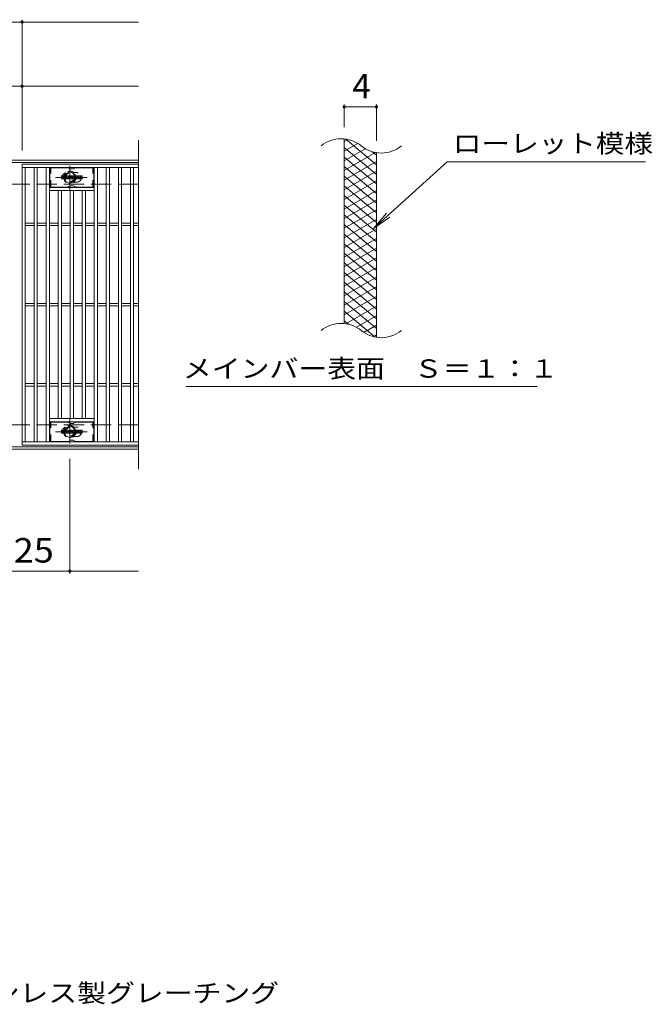
# Model space of a CAD drawing. Units: millimetres. Extents: x -2101 to 54647, y -2358 to 5388.
# Drawn here: x -443 to 345, y -1 to 1226 of the extents above; entities that cross this region are included whole.
import ezdxf

# ---------------------------------------------------------------- set-up
doc = ezdxf.new("R2010")
doc.units = ezdxf.units.MM
doc.header["$LTSCALE"] = 10
for name, pattern in [('JWW_CENTER1', [6.773333, 4.233333, -0.846667, 0.846667, -0.846667]), ('JWW_DASHED1', [1.693333, 0.846667, -0.846667]), ('JWW_DASHED3', [3.386667, 2.54, -0.846667])]:
    doc.linetypes.add(name, pattern=pattern)
for name, color, linetype in [('C-1', 7, 'Continuous'), ('C-2', 7, 'Continuous'), ('C-3', 7, 'Continuous'), ('C-4', 7, 'Continuous'), ('C-5', 7, 'Continuous'), ('C-8', 7, 'Continuous'), ('C-9', 7, 'Continuous'), ('C-F', 7, 'Continuous'), ('D-5', 7, 'Continuous')]:
    doc.layers.add(name, color=color, linetype=linetype)
doc.styles.add('ＭＳ ゴシック', font='txt', dxfattribs={"height": 1})

msp = doc.modelspace()

# ---------------------------------------------------------------- linework, layer by layer
at = {"layer": 'C-1', "color": 2, "linetype": 'Continuous', "lineweight": 9}
for p, q in [((-295.3, 1050.7), (-1591.3, 1050.7)), ((-295.3, 1047.7), (-1591.3, 1047.7)), ((-295.3, 693.7), (-1591.3, 693.7)), ((-295.3, 690.7), (-1591.3, 690.7))]:
    msp.add_line(p, q, dxfattribs=at)
at = {"layer": 'C-1', "color": 2, "linetype": 'JWW_DASHED3', "lineweight": 9}
for p, q in [((-295.3, 1020.7), (-1591.3, 1020.7)), ((-295.3, 720.7), (-1591.3, 720.7))]:
    msp.add_line(p, q, dxfattribs=at)
at = {"layer": 'C-2', "color": 3, "linetype": 'Continuous', "lineweight": 9}
for p, q in [((-295.3, 1075.7), (-295.3, 665.7)), ((-38.7, 846.8), (-38.7, 1076.8)), ((1.3, 829.6), (1.3, 1059.6)), ((-295.3, 1045.7), (-440.3, 1045.7)), ((-440.3, 1045.7), (-295.3, 1045.7)), ((-440.3, 1045.7), (-440.3, 695.7)), ((-440.3, 1041.7), (-295.3, 1041.7)), ((-436.3, 699.7), (-436.3, 1041.7)), ((-425.3, 699.7), (-425.3, 1041.7)), ((-421.3, 699.7), (-421.3, 1041.7)), ((-410.3, 699.7), (-410.3, 1041.7)), ((-406.3, 699.7), (-406.3, 1041.7)), ((-350.3, 699.7), (-350.3, 1041.7)), ((-346.3, 699.7), (-346.3, 1041.7)), ((-335.3, 699.7), (-335.3, 1041.7)), ((-331.3, 699.7), (-331.3, 1041.7)), ((-320.3, 699.7), (-320.3, 1041.7)), ((-316.3, 699.7), (-316.3, 1041.7)), ((-305.3, 699.7), (-305.3, 1041.7)), ((-301.3, 699.7), (-301.3, 1041.7)), ((-406.3, 1016.7), (-350.3, 1016.7)), ((-406.3, 1012.7), (-350.3, 1012.7)), ((-395.3, 728.7), (-395.3, 1012.7)), ((-391.3, 728.7), (-391.3, 1012.7)), ((-380.3, 728.7), (-380.3, 1012.7)), ((-376.3, 728.7), (-376.3, 1012.7)), ((-365.3, 728.7), (-365.3, 1012.7)), ((-361.3, 728.7), (-361.3, 1012.7)), ((-436.3, 972.2), (-425.3, 972.2)), ((-436.3, 969.2), (-425.3, 969.2)), ((-421.3, 972.2), (-410.3, 972.2)), ((-421.3, 969.2), (-410.3, 969.2)), ((-406.3, 972.2), (-395.3, 972.2)), ((-406.3, 969.2), (-395.3, 969.2)), ((-391.3, 972.2), (-380.3, 972.2)), ((-391.3, 969.2), (-380.3, 969.2)), ((-376.3, 972.2), (-365.3, 972.2)), ((-376.3, 969.2), (-365.3, 969.2)), ((-361.3, 972.2), (-350.3, 972.2)), ((-361.3, 969.2), (-350.3, 969.2)), ((-346.3, 972.2), (-335.3, 972.2)), ((-346.3, 969.2), (-335.3, 969.2)), ((-331.3, 972.2), (-320.3, 972.2)), ((-331.3, 969.2), (-320.3, 969.2)), ((-316.3, 972.2), (-305.3, 972.2)), ((-316.3, 969.2), (-305.3, 969.2)), ((-301.3, 972.2), (-295.3, 972.2)), ((-301.3, 969.2), (-295.3, 969.2)), ((-436.3, 872.2), (-425.3, 872.2)), ((-421.3, 872.2), (-410.3, 872.2)), ((-406.3, 872.2), (-395.3, 872.2)), ((-391.3, 872.2), (-380.3, 872.2)), ((-376.3, 872.2), (-365.3, 872.2)), ((-361.3, 872.2), (-350.3, 872.2)), ((-346.3, 872.2), (-335.3, 872.2)), ((-331.3, 872.2), (-320.3, 872.2)), ((-316.3, 872.2), (-305.3, 872.2)), ((-301.3, 872.2), (-295.3, 872.2)), ((-436.3, 869.2), (-425.3, 869.2)), ((-421.3, 869.2), (-410.3, 869.2)), ((-406.3, 869.2), (-395.3, 869.2)), ((-391.3, 869.2), (-380.3, 869.2)), ((-376.3, 869.2), (-365.3, 869.2)), ((-361.3, 869.2), (-350.3, 869.2)), ((-346.3, 869.2), (-335.3, 869.2)), ((-331.3, 869.2), (-320.3, 869.2)), ((-316.3, 869.2), (-305.3, 869.2)), ((-301.3, 869.2), (-295.3, 869.2)), ((-436.3, 772.2), (-425.3, 772.2)), ((-436.3, 769.2), (-425.3, 769.2)), ((-421.3, 772.2), (-410.3, 772.2)), ((-421.3, 769.2), (-410.3, 769.2)), ((-406.3, 772.2), (-395.3, 772.2)), ((-406.3, 769.2), (-395.3, 769.2)), ((-391.3, 772.2), (-380.3, 772.2)), ((-391.3, 769.2), (-380.3, 769.2)), ((-376.3, 772.2), (-365.3, 772.2)), ((-376.3, 769.2), (-365.3, 769.2)), ((-361.3, 772.2), (-350.3, 772.2)), ((-361.3, 769.2), (-350.3, 769.2)), ((-346.3, 772.2), (-335.3, 772.2)), ((-346.3, 769.2), (-335.3, 769.2)), ((-331.3, 772.2), (-320.3, 772.2)), ((-331.3, 769.2), (-320.3, 769.2)), ((-316.3, 772.2), (-305.3, 772.2)), ((-316.3, 769.2), (-305.3, 769.2)), ((-301.3, 772.2), (-295.3, 772.2)), ((-301.3, 769.2), (-295.3, 769.2)), ((-406.3, 728.7), (-350.3, 728.7)), ((-406.3, 724.7), (-350.3, 724.7)), ((-295.3, 699.7), (-440.3, 699.7)), ((-440.3, 695.7), (-295.3, 695.7))]:
    msp.add_line(p, q, dxfattribs=at)
at = {"layer": 'C-2', "color": 3, "linetype": 'JWW_DASHED1', "lineweight": 9}
for p, q in [((-375.9, 1035.2), (-372.3, 1035.2)), ((-375.9, 1023.2), (-372.3, 1023.2)), ((-375.9, 718.2), (-372.3, 718.2)), ((-375.9, 706.2), (-372.3, 706.2))]:
    msp.add_line(p, q, dxfattribs=at)
at = {"layer": 'C-2', "color": 3, "linetype": 'Continuous', "lineweight": 9}
for centre, start, end in [((-42.6, 1037.6), 50.8263, 129.1737), ((7.5, 1099.2), 230.8263, 309.1737), ((-42.6, 807.6), 50.8263, 129.1737), ((7.5, 869.2), 230.8263, 309.1737)]:
    msp.add_arc(centre, 39.7, start, end, dxfattribs=at)
at = {"layer": 'C-2', "color": 3, "linetype": 'JWW_DASHED1', "lineweight": 9}
for centre, start, end in [((-384.3, 1029.2), 106.3308, 253.6692), ((-372.3, 1029.2), 270, 90), ((-384.3, 712.2), 106.3308, 253.6692), ((-372.3, 712.2), 270, 90)]:
    msp.add_arc(centre, 6, start, end, dxfattribs=at)
at = {"layer": 'C-3', "color": 6, "linetype": 'Continuous', "lineweight": 9}
for p, q in [((-405.8, 1017.2), (-405.8, 1041.2)), ((-383.2, 1041.2), (-405.8, 1041.2)), ((-382.7, 1041), (-380.5, 1039.8)), ((-376.6, 1039.7), (-380, 1039.7)), ((-373.9, 1041), (-376.1, 1039.8)), ((-373.4, 1041.2), (-350.8, 1041.2)), ((-350.8, 1017.2), (-350.8, 1041.2)), ((-382.7, 1017.3), (-380.5, 1018.5)), ((-376.6, 1018.7), (-380, 1018.7)), ((-373.9, 1017.3), (-376.1, 1018.5)), ((-383.2, 1017.2), (-405.8, 1017.2)), ((-373.4, 1017.2), (-350.8, 1017.2)), ((-383.2, 724.2), (-405.8, 724.2)), ((-405.8, 700.2), (-405.8, 724.2)), ((-382.7, 724), (-380.5, 722.8)), ((-373.9, 724), (-376.1, 722.8)), ((-373.4, 724.2), (-350.8, 724.2)), ((-350.8, 700.2), (-350.8, 724.2)), ((-376.6, 722.7), (-380, 722.7)), ((-383.2, 700.2), (-405.8, 700.2)), ((-382.7, 700.3), (-380.5, 701.5)), ((-376.6, 701.7), (-380, 701.7)), ((-373.9, 700.3), (-376.1, 701.5)), ((-373.4, 700.2), (-350.8, 700.2))]:
    msp.add_line(p, q, dxfattribs=at)
at = {"layer": 'C-3', "color": 6, "linetype": 'JWW_DASHED1', "lineweight": 9}
for p, q in [((-404.3, 1017.2), (-404.3, 1041.2)), ((-352.3, 1017.2), (-352.3, 1041.2)), ((-404.3, 700.2), (-404.3, 724.2)), ((-352.3, 700.2), (-352.3, 724.2))]:
    msp.add_line(p, q, dxfattribs=at)
at = {"layer": 'C-3', "color": 6, "linetype": 'Continuous', "lineweight": 9}
for centre, start, end in [((-383.2, 1040.2), 60, 90), ((-380, 1040.7), 240, 270), ((-376.6, 1040.7), 270, 300), ((-373.4, 1040.2), 90, 120), ((-380, 1017.7), 90, 120), ((-376.6, 1017.7), 60, 90), ((-383.2, 1018.2), 270, 300), ((-373.4, 1018.2), 240, 270), ((-383.2, 723.2), 60, 90), ((-373.4, 723.2), 90, 120), ((-380, 723.7), 240, 270), ((-376.6, 723.7), 270, 300), ((-383.2, 701.2), 270, 300), ((-380, 700.7), 90, 120), ((-376.6, 700.7), 60, 90), ((-373.4, 701.2), 240, 270)]:
    msp.add_arc(centre, 1, start, end, dxfattribs=at)
at = {"layer": 'C-4', "color": 7, "linetype": 'Continuous', "lineweight": 9}
for p, q in [((-1591.3, 1222.7), (-295.3, 1222.7)), ((-440.3, 1062.7), (-440.3, 1225.7)), ((-1591.3, 1142.7), (-295.3, 1142.7)), ((-38.7, 1091.8), (-38.7, 1120.1)), ((-38.7, 1117.1), (1.3, 1117.1)), ((1.3, 1074.6), (1.3, 1120.1)), ((-380.8, 678.7), (-380.8, 535.7)), ((-1591.3, 538.7), (-295.3, 538.7))]:
    msp.add_line(p, q, dxfattribs=at)
at = {"layer": 'C-4', "color": 7, "linetype": 'Continuous', "lineweight": 9, "const_width": 2}
for points in [[(-439.3, 1222.7, 0.414214), (-440.3, 1223.7, 0.414214), (-441.3, 1222.7, 0.414214), (-440.3, 1221.7, 0.414214)], [(-439.3, 1142.7, 0.414214), (-440.3, 1143.7, 0.414214), (-441.3, 1142.7, 0.414214), (-440.3, 1141.7, 0.414214)], [(-37.7, 1117.1, 0.414214), (-38.7, 1118.1, 0.414214), (-39.7, 1117.1, 0.414214), (-38.7, 1116.1, 0.414214)], [(2.3, 1117.1, 0.414214), (1.3, 1118.1, 0.414214), (0.3, 1117.1, 0.414214), (1.3, 1116.1, 0.414214)], [(-379.8, 538.7, 0.414214), (-380.8, 539.7, 0.414214), (-381.8, 538.7, 0.414214), (-380.8, 537.7, 0.414214)]]:
    msp.add_lwpolyline(points, format="xyb", close=True, dxfattribs=at)
at = {"layer": 'C-5', "color": 7, "linetype": 'Continuous', "lineweight": 9}
for p, q in [((89.6, 1048.7), (-2.3, 965.6)), ((89.6, 1048.7), (336.7, 1048.7)), ((-2.3, 965.6), (13.9, 984.6)), ((-2.3, 965.6), (18.2, 979.8)), ((-236.3, 768.7), (201.7, 768.7))]:
    msp.add_line(p, q, dxfattribs=at)
at = {"layer": 'C-8', "color": 4, "linetype": 'JWW_CENTER1', "lineweight": 9}
for p, q in [((-380.8, 1013.2), (-380.8, 1043.6)), ((-398.8, 1029.2), (-359.1, 1029.2)), ((-380.8, 728.1), (-380.8, 697.8)), ((-398.8, 712.2), (-359.1, 712.2))]:
    msp.add_line(p, q, dxfattribs=at)
at = {"layer": 'C-8', "color": 4, "linetype": 'JWW_DASHED1', "lineweight": 9}
for p, q in [((-380.8, 1036.7), (-387.3, 1032.9)), ((-387.3, 1032.9), (-387.3, 1025.4)), ((-374.3, 1032.9), (-380.8, 1036.7)), ((-374.3, 1025.4), (-374.3, 1032.9)), ((-387.3, 1025.4), (-380.8, 1021.7)), ((-380.8, 1021.7), (-374.3, 1025.4)), ((-387.3, 715.9), (-380.8, 719.7)), ((-387.3, 708.4), (-387.3, 715.9)), ((-380.8, 719.7), (-374.3, 715.9)), ((-374.3, 715.9), (-374.3, 708.4)), ((-380.8, 704.7), (-387.3, 708.4)), ((-374.3, 708.4), (-380.8, 704.7))]:
    msp.add_line(p, q, dxfattribs=at)
for centre, radius in [((-380.8, 1029.2), 7.75), ((-380.8, 1029.2), 6.5), ((-380.8, 1029.2), 5.5), ((-380.8, 712.2), 7.75), ((-380.8, 712.2), 6.5), ((-380.8, 712.2), 5.5)]:
    msp.add_circle(centre, radius, dxfattribs=at)
at = {"layer": 'C-9', "color": 6, "linetype": 'Continuous', "lineweight": 9}
for p, q in [((-34.1, 1076.4), (-38.7, 1073.8)), ((-21.9, 1071.5), (-38.7, 1061.8)), ((1.3, 1045), (-36.6, 1076.8)), ((1.3, 1033), (-38.7, 1066.6)), ((-12.5, 1064.9), (-38.7, 1049.8)), ((0.1, 1060.2), (-38.7, 1037.8)), ((1.3, 1057), (-3.4, 1061)), ((1.3, 1021), (-38.7, 1054.6)), ((1.3, 1048.9), (-38.7, 1025.8)), ((1.3, 1009), (-38.7, 1042.6)), ((1.3, 1036.9), (-38.7, 1013.8)), ((1.3, 997), (-38.7, 1030.6)), ((1.3, 1024.9), (-38.7, 1001.8)), ((1.3, 985), (-38.7, 1018.6)), ((1.3, 1012.9), (-38.7, 989.8)), ((1.3, 973), (-38.7, 1006.6)), ((1.3, 1000.9), (-38.7, 977.8)), ((1.3, 961), (-38.7, 994.6)), ((1.3, 988.9), (-38.7, 965.8)), ((1.3, 949), (-38.7, 982.6)), ((1.3, 976.9), (-38.7, 953.8)), ((1.3, 937), (-38.7, 970.6)), ((1.3, 964.9), (-38.7, 941.8)), ((1.3, 925), (-38.7, 958.6)), ((1.3, 952.9), (-38.7, 929.8)), ((1.3, 913), (-38.7, 946.6)), ((1.3, 940.9), (-38.7, 917.8)), ((1.3, 901), (-38.7, 934.6)), ((1.3, 928.9), (-38.7, 905.8)), ((1.3, 889), (-38.7, 922.6)), ((1.3, 916.9), (-38.7, 893.8)), ((1.3, 877), (-38.7, 910.6)), ((1.3, 904.9), (-38.7, 881.8)), ((1.3, 865), (-38.7, 898.6)), ((1.3, 892.9), (-38.7, 869.8)), ((1.3, 853), (-38.7, 886.6)), ((1.3, 880.9), (-38.7, 857.8)), ((1.3, 841), (-38.7, 874.6)), ((-0.1, 830.2), (-38.7, 862.6)), ((1.3, 868.9), (-36.8, 846.9)), ((-33.5, 846.2), (-38.7, 850.6)), ((1.3, 856.9), (-23.6, 842.5)), ((1.3, 844.9), (-14.2, 835.9)), ((1.3, 832.9), (-2.4, 830.7))]:
    msp.add_line(p, q, dxfattribs=at)
at = {"layer": 'C-F', "color": 7, "linetype": 'Continuous', "lineweight": 9}
for p, q in [((-391.3, 1027.6), (-391.3, 1030.9)), ((-389.6, 1031.1), (-391.2, 1031.1)), ((-389.5, 1030.9), (-389.5, 1030)), ((-389, 1030.9), (-389, 1030)), ((-387.5, 1031.1), (-388.8, 1031.1)), ((-387.3, 1030.9), (-387.3, 1030.1)), ((-386.6, 1027.6), (-386.6, 1030.6)), ((-383.3, 1031.1), (-386.1, 1031.1)), ((-382.8, 1027.6), (-382.8, 1030.6)), ((-382.1, 1030.9), (-382.1, 1027.6)), ((-382, 1031.1), (-380.3, 1031.1)), ((-380.1, 1031), (-379.6, 1029.5)), ((-379.5, 1030.9), (-379.5, 1029.5)), ((-379.3, 1031.1), (-378.3, 1031.1)), ((-378.1, 1030.9), (-378.1, 1027.6)), ((-377.6, 1027.6), (-377.6, 1030.9)), ((-377.5, 1031.1), (-374.5, 1031.1)), ((-374.3, 1030.3), (-374.3, 1030.9)), ((-370.3, 1031.1), (-373.4, 1031.1)), ((-369.8, 1030.6), (-369.8, 1029.9)), ((-369.3, 1027.9), (-369.3, 1030.6)), ((-365.8, 1031.1), (-368.8, 1031.1)), ((-365.3, 1030.6), (-365.3, 1027.9)), ((-391.2, 1027.4), (-389.6, 1027.4)), ((-389.5, 1027.6), (-389.5, 1028.7)), ((-389, 1027.6), (-389, 1028.7)), ((-388.8, 1027.4), (-387.5, 1027.4)), ((-387.3, 1027.6), (-387.3, 1028.5)), ((-385.1, 1027.4), (-386.5, 1027.4)), ((-385, 1029.3), (-385, 1029.8)), ((-385, 1027.6), (-385, 1028)), ((-384.5, 1029.2), (-384.9, 1029.2)), ((-384.5, 1029.3), (-384.5, 1029.8)), ((-384.5, 1027.6), (-384.5, 1028)), ((-384.3, 1027.4), (-383, 1027.4)), ((-381, 1027.4), (-382, 1027.4)), ((-380.8, 1027.6), (-380.8, 1028.5)), ((-380.3, 1027.5), (-380.6, 1028.5)), ((-378.3, 1027.4), (-380.2, 1027.4)), ((-377.5, 1027.4), (-374.5, 1027.4)), ((-374.5, 1030.1), (-375.6, 1030.1)), ((-374.5, 1029.7), (-375.6, 1029.7)), ((-374.5, 1028.8), (-375.6, 1028.8)), ((-374.5, 1028.4), (-375.6, 1028.4)), ((-374.3, 1029), (-374.3, 1029.5)), ((-374.3, 1027.6), (-374.3, 1028.3)), ((-373.8, 1028.4), (-373.8, 1027.9)), ((-373.6, 1028.6), (-372.3, 1028.6)), ((-371.8, 1028.9), (-373.4, 1028.9)), ((-370.2, 1027.4), (-373.3, 1027.4)), ((-372.1, 1029.7), (-372.1, 1030.2)), ((-372.1, 1028.4), (-372.1, 1028.3)), ((-372, 1029.6), (-370.2, 1029.6)), ((-371.6, 1030.1), (-371.6, 1030.2)), ((-371.6, 1028.8), (-371.6, 1028.3)), ((-371.5, 1029.9), (-369.8, 1029.9)), ((-365.8, 1027.4), (-368.8, 1027.4)), ((-367.6, 1028.7), (-367.6, 1029.8)), ((-367, 1028.7), (-367, 1029.8)), ((-391.3, 710.6), (-391.3, 713.9)), ((-389.6, 714.1), (-391.2, 714.1)), ((-389.5, 713.9), (-389.5, 713)), ((-389.5, 710.6), (-389.5, 711.7)), ((-389, 713.9), (-389, 713)), ((-389, 710.6), (-389, 711.7)), ((-387.5, 714.1), (-388.8, 714.1)), ((-387.3, 713.9), (-387.3, 713.1)), ((-386.6, 710.6), (-386.6, 713.6)), ((-383.3, 714.1), (-386.1, 714.1)), ((-385, 712.3), (-385, 712.8)), ((-384.5, 712.2), (-384.9, 712.2)), ((-384.5, 712.3), (-384.5, 712.8)), ((-382.8, 710.6), (-382.8, 713.6)), ((-382.1, 713.9), (-382.1, 710.6)), ((-382, 714.1), (-380.3, 714.1)), ((-380.3, 710.5), (-380.6, 711.5)), ((-380.1, 714), (-379.6, 712.5)), ((-379.5, 713.9), (-379.5, 712.5)), ((-379.3, 714.1), (-378.3, 714.1)), ((-378.1, 713.9), (-378.1, 710.6)), ((-377.6, 710.6), (-377.6, 713.9)), ((-377.5, 714.1), (-374.5, 714.1)), ((-374.5, 713.1), (-375.6, 713.1)), ((-374.5, 712.7), (-375.6, 712.7)), ((-374.5, 711.8), (-375.6, 711.8)), ((-374.3, 713.3), (-374.3, 713.9)), ((-374.3, 712), (-374.3, 712.5)), ((-373.6, 711.6), (-372.3, 711.6)), ((-370.3, 714.1), (-373.4, 714.1)), ((-371.8, 711.9), (-373.4, 711.9)), ((-372.1, 712.7), (-372.1, 713.2)), ((-372, 712.6), (-370.2, 712.6)), ((-371.6, 713.1), (-371.6, 713.2)), ((-371.6, 711.8), (-371.6, 711.3)), ((-371.5, 712.9), (-369.8, 712.9)), ((-369.8, 713.6), (-369.8, 712.9)), ((-369.3, 710.9), (-369.3, 713.6)), ((-365.8, 714.1), (-368.8, 714.1)), ((-367.6, 711.7), (-367.6, 712.8)), ((-367, 711.7), (-367, 712.8)), ((-365.3, 713.6), (-365.3, 710.9)), ((-391.2, 710.4), (-389.6, 710.4)), ((-388.8, 710.4), (-387.5, 710.4)), ((-387.3, 710.6), (-387.3, 711.5)), ((-385.1, 710.4), (-386.5, 710.4)), ((-385, 710.6), (-385, 711)), ((-384.5, 710.6), (-384.5, 711)), ((-384.3, 710.4), (-383, 710.4)), ((-381, 710.4), (-382, 710.4)), ((-380.8, 710.6), (-380.8, 711.5)), ((-378.3, 710.4), (-380.2, 710.4)), ((-377.5, 710.4), (-374.5, 710.4)), ((-374.5, 711.4), (-375.6, 711.4)), ((-374.3, 710.6), (-374.3, 711.3)), ((-373.8, 711.4), (-373.8, 710.9)), ((-370.2, 710.4), (-373.3, 710.4)), ((-372.1, 711.4), (-372.1, 711.3)), ((-365.8, 710.4), (-368.8, 710.4))]:
    msp.add_line(p, q, dxfattribs=at)
for centre, radius, start, end in [((-391.2, 1030.9), 0.157, 90, 180), ((-389.6, 1030.9), 0.157, 0, 90), ((-388.8, 1030.9), 0.157, 90, 180), ((-387.5, 1030.9), 0.157, 0, 90), ((-386.1, 1030.6), 0.524, 90, 180), ((-383.3, 1030.6), 0.524, 0, 90), ((-382, 1030.9), 0.157, 90, 180), ((-380.3, 1030.9), 0.157, 17.7564, 90), ((-379.3, 1030.9), 0.157, 90, 180), ((-378.3, 1030.9), 0.157, 0, 90), ((-377.5, 1030.9), 0.157, 90, 180), ((-374.5, 1030.9), 0.157, 0, 90), ((-371.4, 1030), 2.38, 157.1011, 202.8989), ((-373.4, 1030.8), 0.262, 90, 157.1011), ((-370.3, 1030.6), 0.524, 0, 90), ((-368.8, 1030.6), 0.524, 90, 180), ((-365.8, 1030.6), 0.524, 0, 90), ((-391.2, 1027.6), 0.157, 180, 270), ((-389.6, 1027.6), 0.157, 270, 0), ((-389.2, 1030), 0.251, 180, 0), ((-389.2, 1028.7), 0.249, 0, 180), ((-388.8, 1027.6), 0.157, 180, 270), ((-388.4, 1029.3), 0.0878, 97.3317, 266.5718), ((-388.7, 1031.7), 2.26, 277.3317, 299.4207), ((-388.5, 1027.6), 1.64, 53.7199, 86.5718), ((-387.8, 1030.1), 0.524, 299.4207, 0), ((-387.8, 1028.5), 0.524, 0, 53.7199), ((-387.5, 1027.6), 0.157, 270, 0), ((-386.5, 1027.6), 0.157, 180, 270), ((-385.1, 1027.6), 0.157, 270, 0), ((-384.7, 1029.8), 0.255, 0, 180), ((-384.9, 1029.3), 0.0524, 180, 270), ((-384.7, 1028), 0.255, 0, 180), ((-384.5, 1029.3), 0.0524, 270, 0), ((-384.3, 1027.6), 0.157, 180, 270), ((-383, 1027.6), 0.157, 270, 0), ((-382, 1027.6), 0.157, 180, 270), ((-381, 1027.6), 0.157, 270, 0), ((-380.7, 1028.5), 0.101, 16.4888, 180), ((-380.2, 1027.6), 0.157, 196.4888, 270), ((-379.6, 1029.5), 0.0827, 197.7564, 0), ((-378.3, 1027.6), 0.157, 270, 0), ((-377.5, 1027.6), 0.157, 180, 270), ((-375.6, 1029.9), 0.22, 90, 270), ((-375.6, 1028.6), 0.214, 90, 270), ((-374.5, 1030.3), 0.157, 270, 0), ((-374.5, 1029.5), 0.157, 0, 90), ((-374.5, 1029), 0.157, 270, 0), ((-374.5, 1028.3), 0.157, 0, 90), ((-374.5, 1027.6), 0.157, 270, 0), ((-373.6, 1028.4), 0.157, 90, 180), ((-373.3, 1027.9), 0.524, 180, 270), ((-373.4, 1029.2), 0.262, 202.8989, 270), ((-372.3, 1028.4), 0.157, 0, 90), ((-371.9, 1030.2), 0.259, 0, 180), ((-372, 1029.7), 0.157, 180, 270), ((-371.9, 1028.3), 0.25, 180, 0), ((-371.8, 1028.8), 0.157, 0, 90), ((-371.5, 1030.1), 0.157, 180, 270), ((-370.2, 1029.3), 0.262, 22.908, 90), ((-370.2, 1027.7), 0.262, 270, 337.092), ((-372.2, 1028.5), 2.37, 337.092, 22.908), ((-368.8, 1027.9), 0.524, 180, 270), ((-367.3, 1029.8), 0.321, 0, 180), ((-367.3, 1028.7), 0.321, 180, 0), ((-365.8, 1027.9), 0.524, 270, 0), ((-391.2, 713.9), 0.157, 90, 180), ((-389.6, 713.9), 0.157, 0, 90), ((-389.2, 713), 0.251, 180, 0), ((-389.2, 711.7), 0.249, 0, 180), ((-388.8, 713.9), 0.157, 90, 180), ((-388.4, 712.3), 0.0878, 97.3317, 266.5718), ((-388.7, 714.7), 2.26, 277.3317, 299.4207), ((-388.5, 710.6), 1.64, 53.7199, 86.5718), ((-387.8, 713.1), 0.524, 299.4207, 0), ((-387.5, 713.9), 0.157, 0, 90), ((-387.8, 711.5), 0.524, 0, 53.7199), ((-386.1, 713.6), 0.524, 90, 180), ((-384.7, 712.8), 0.255, 0, 180), ((-384.9, 712.3), 0.0524, 180, 270), ((-384.5, 712.3), 0.0524, 270, 0), ((-383.3, 713.6), 0.524, 0, 90), ((-382, 713.9), 0.157, 90, 180), ((-380.7, 711.5), 0.101, 16.4888, 180), ((-380.3, 713.9), 0.157, 17.7564, 90), ((-379.6, 712.5), 0.0827, 197.7564, 0), ((-379.3, 713.9), 0.157, 90, 180), ((-378.3, 713.9), 0.157, 0, 90), ((-377.5, 713.9), 0.157, 90, 180), ((-375.6, 712.9), 0.22, 90, 270), ((-375.6, 711.6), 0.214, 90, 270), ((-374.5, 713.9), 0.157, 0, 90), ((-374.5, 713.3), 0.157, 270, 0), ((-374.5, 712.5), 0.157, 0, 90), ((-374.5, 712), 0.157, 270, 0), ((-371.4, 713), 2.38, 157.1011, 202.8989), ((-373.6, 711.4), 0.157, 90, 180), ((-373.4, 713.8), 0.262, 90, 157.1011), ((-373.4, 712.2), 0.262, 202.8989, 270), ((-372.3, 711.4), 0.157, 0, 90), ((-371.9, 713.2), 0.259, 0, 180), ((-372, 712.7), 0.157, 180, 270), ((-371.8, 711.8), 0.157, 0, 90), ((-371.5, 713.1), 0.157, 180, 270), ((-370.3, 713.6), 0.524, 0, 90), ((-370.2, 712.3), 0.262, 22.908, 90), ((-372.2, 711.5), 2.37, 337.092, 22.908), ((-368.8, 713.6), 0.524, 90, 180), ((-367.3, 712.8), 0.321, 0, 180), ((-367.3, 711.7), 0.321, 180, 0), ((-365.8, 713.6), 0.524, 0, 90), ((-391.2, 710.6), 0.157, 180, 270), ((-389.6, 710.6), 0.157, 270, 0), ((-388.8, 710.6), 0.157, 180, 270), ((-387.5, 710.6), 0.157, 270, 0), ((-386.5, 710.6), 0.157, 180, 270), ((-385.1, 710.6), 0.157, 270, 0), ((-384.7, 711), 0.255, 0, 180), ((-384.3, 710.6), 0.157, 180, 270), ((-383, 710.6), 0.157, 270, 0), ((-382, 710.6), 0.157, 180, 270), ((-381, 710.6), 0.157, 270, 0), ((-380.2, 710.6), 0.157, 196.4888, 270), ((-378.3, 710.6), 0.157, 270, 0), ((-377.5, 710.6), 0.157, 180, 270), ((-374.5, 711.3), 0.157, 0, 90), ((-374.5, 710.6), 0.157, 270, 0), ((-373.3, 710.9), 0.524, 180, 270), ((-371.9, 711.3), 0.25, 180, 0), ((-370.2, 710.7), 0.262, 270, 337.092), ((-368.8, 710.9), 0.524, 180, 270), ((-365.8, 710.9), 0.524, 270, 0)]:
    msp.add_arc(centre, radius, start, end, dxfattribs=at)

# ---------------------------------------------------------------- texts
at = {"layer": 'C-4', "color": 2, "linetype": 'Continuous', "lineweight": 9, "style": 'ＭＳ ゴシック'}
msp.add_text('4', height=30.5, dxfattribs=at).set_placement((-28.7, 1127.7))
at = {"layer": 'C-4', "color": 2, "linetype": 'Continuous', "lineweight": 9, "style": 'ＭＳ ゴシック', "width": 1.083333}
msp.add_text('125', height=30.48, dxfattribs=at).set_placement((-475.8, 549.3))
at = {"layer": 'C-5', "color": 7, "linetype": 'Continuous', "lineweight": 9, "style": 'ＭＳ ゴシック'}
for s, width, p in [('ローレット模様', 1.142857, (96.7, 1060)), ('メインバー表面\u3000Ｓ＝１：１', 1.153846, (-239.9, 779.6))]:
    msp.add_text(s, height=22.86, dxfattribs=dict(at, width=width)).set_placement(p)
at = {"layer": 'D-5', "color": 7, "linetype": 'Continuous', "lineweight": 9, "style": 'ＭＳ ゴシック', "width": 1.152778}
msp.add_text('ステンレス製グレーチング', height=22.86, dxfattribs=at).set_placement((-551.4, 1.5))

doc.saveas('drawing.dxf')
